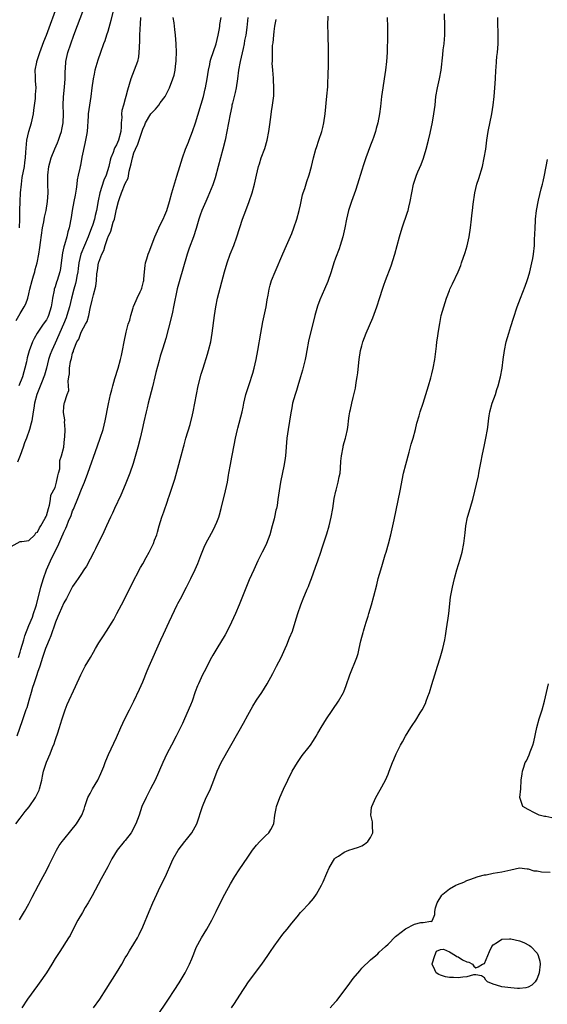
# Model space of a CAD drawing. Units: inches. Extents: x 2559000 to 2562000, y 1551000 to 1554000.
# Drawn here: x 2559215 to 2559335, y 1552182 to 1552407 of the extents above; entities that cross this region are included whole.
import ezdxf

# ---------------------------------------------------------------- set-up
doc = ezdxf.new("R2010")
doc.units = ezdxf.units.IN
doc.header["$MEASUREMENT"] = 0
doc.layers.add('LD25591551_2ft', color=33, linetype='Continuous')

msp = doc.modelspace()

# ---------------------------------------------------------------- linework, layer by layer
at = {"layer": 'LD25591551_2ft'}
for points, elevation in [([(2559214.15, 1552337.85), (2559215, 1552339.46), (2559215.92, 1552341), (2559216.3, 1552341.7), (2559216.74, 1552343), (2559217, 1552343.99), (2559217.22, 1552345), (2559217.73, 1552347), (2559218.09, 1552348.09), (2559218.35, 1552349), (2559218.47, 1552349.53), (2559218.89, 1552351), (2559219.27, 1552353), (2559219.5, 1552354.5), (2559219.64, 1552355.64), (2559220.16, 1552359), (2559220.41, 1552360.41), (2559220.56, 1552361.44), (2559220.93, 1552363), (2559221.3, 1552365), (2559221.4, 1552367), (2559221.32, 1552369), (2559221.33, 1552371), (2559221.59, 1552373), (2559221.82, 1552373.82), (2559222.11, 1552375), (2559222.94, 1552377.06), (2559223.57, 1552378.42), (2559223.79, 1552379), (2559224.16, 1552380.16), (2559224.47, 1552381), (2559224.57, 1552381.43), (2559224.83, 1552383), (2559224.91, 1552385), (2559224.86, 1552387), (2559224.9, 1552388.9), (2559225.12, 1552391.12), (2559225.27, 1552393), (2559225.29, 1552394.71), (2559225.37, 1552395.37), (2559225.46, 1552397), (2559225.91, 1552399), (2559226.57, 1552401), (2559227.3, 1552403), (2559229.58, 1552409)], 6904), ([(2559214.88, 1552359), (2559214.95, 1552361), (2559214.94, 1552363), (2559215, 1552365), (2559215.13, 1552367), (2559215.31, 1552369), (2559215.52, 1552370.48), (2559215.98, 1552373), (2559216.11, 1552373.89), (2559216.24, 1552375), (2559216.31, 1552376.31), (2559216.57, 1552379), (2559216.98, 1552381.02), (2559217.6, 1552383), (2559218.06, 1552385), (2559218.14, 1552385.86), (2559218.53, 1552388.53), (2559218.55, 1552389), (2559218.55, 1552389.45), (2559218.7, 1552391), (2559218.55, 1552392.55), (2559218.54, 1552393), (2559218.56, 1552393.44), (2559218.48, 1552395), (2559218.82, 1552396.82), (2559218.86, 1552397), (2559219.4, 1552398.6), (2559219.51, 1552399), (2559220.45, 1552401.55), (2559221, 1552402.98), (2559223.7, 1552410.3)], 6906), ([(2559213, 1552286.33), (2559215, 1552287.43), (2559215.43, 1552287.43), (2559217, 1552287.64), (2559218.36, 1552289), (2559218.6, 1552289.4), (2559219, 1552289.58), (2559219.42, 1552290.58), (2559219.73, 1552291), (2559220.75, 1552292.75), (2559220.85, 1552293), (2559220.86, 1552293.14), (2559221, 1552293.31), (2559221.49, 1552295), (2559221.75, 1552295.75), (2559221.92, 1552297), (2559221.99, 1552298.01), (2559223, 1552299.77), (2559223.35, 1552301), (2559223.59, 1552302.41), (2559223.8, 1552303), (2559224.05, 1552304.05), (2559224.1, 1552305), (2559224.09, 1552305.91), (2559224.48, 1552307), (2559225.01, 1552309), (2559225.14, 1552310.86), (2559225.25, 1552311.25), (2559225.28, 1552313), (2559225.14, 1552314.86), (2559225.2, 1552315), (2559225.23, 1552315.23), (2559224.9, 1552316.9), (2559224.9, 1552317), (2559224.94, 1552317.06), (2559225, 1552318.07), (2559225.1, 1552318.9), (2559225.11, 1552319.11), (2559225.79, 1552321), (2559226.13, 1552321.87), (2559226.09, 1552323), (2559226.01, 1552324.01), (2559226.15, 1552325), (2559226.29, 1552325.71), (2559226.3, 1552327), (2559226.52, 1552328.52), (2559226.66, 1552329), (2559226.77, 1552329.23), (2559227, 1552330.41), (2559227.21, 1552330.79), (2559227.21, 1552331), (2559227.25, 1552331.25), (2559227.99, 1552333), (2559228.38, 1552333.62), (2559228.84, 1552335), (2559229, 1552335.35), (2559229.97, 1552337), (2559230.33, 1552337.67), (2559230.69, 1552339), (2559231, 1552340.61), (2559231.48, 1552342.52), (2559231.73, 1552343.73), (2559232.28, 1552345.72), (2559232.42, 1552347), (2559232.54, 1552348.54), (2559232.7, 1552349.3), (2559232.94, 1552351), (2559233, 1552351.21), (2559233.68, 1552353), (2559234.15, 1552353.85), (2559234.4, 1552355), (2559235, 1552356.82), (2559235.08, 1552357), (2559235.75, 1552358.25), (2559236.28, 1552360.28), (2559236.55, 1552361), (2559236.65, 1552361.35), (2559237, 1552363.25), (2559237.47, 1552365), (2559237.7, 1552365.7), (2559238.18, 1552367), (2559239, 1552369.11), (2559239.64, 1552370.36), (2559239.93, 1552371.93), (2559240.4, 1552373.6), (2559240.66, 1552375), (2559241, 1552376.1), (2559241.34, 1552377), (2559241.88, 1552378.12), (2559242.2, 1552379), (2559243, 1552381.56), (2559243.45, 1552382.55), (2559243.6, 1552383), (2559244.88, 1552385), (2559245, 1552385.16), (2559245.91, 1552386.09), (2559246.64, 1552387), (2559247, 1552387.54), (2559248.09, 1552389), (2559248.39, 1552389.61), (2559249.11, 1552391), (2559249.88, 1552393), (2559250.14, 1552393.86), (2559250.41, 1552395), (2559250.59, 1552396.59), (2559250.65, 1552397), (2559250.67, 1552397.33), (2559250.7, 1552399), (2559250.64, 1552401), (2559250.51, 1552403), (2559250.31, 1552404.31), (2559250.17, 1552405.83), (2559249.95, 1552407)], 6898), ([(2559214.03, 1552223), (2559215, 1552224.31), (2559216.18, 1552225.82), (2559217.07, 1552226.93), (2559218.54, 1552229), (2559218.7, 1552229.3), (2559219.33, 1552230.67), (2559219.45, 1552231), (2559219.96, 1552233), (2559220.11, 1552233.89), (2559220.39, 1552235), (2559221, 1552237.09), (2559221.84, 1552239), (2559222.4, 1552240.4), (2559222.76, 1552241.24), (2559223, 1552242), (2559223.27, 1552242.73), (2559223.52, 1552243.52), (2559224.02, 1552245), (2559224.25, 1552245.75), (2559224.6, 1552247), (2559225.26, 1552249), (2559225.76, 1552250.24), (2559227.62, 1552254.38), (2559228.85, 1552257), (2559229.9, 1552259), (2559231.05, 1552261), (2559231.78, 1552262.22), (2559232.2, 1552263), (2559233, 1552264.29), (2559233.42, 1552265), (2559234.06, 1552265.94), (2559234.71, 1552267), (2559235.99, 1552269), (2559236.37, 1552269.63), (2559237.1, 1552271), (2559238.12, 1552273), (2559240.2, 1552277), (2559240.45, 1552277.55), (2559242.49, 1552281.51), (2559243, 1552282.38), (2559243.78, 1552283.78), (2559244.45, 1552285), (2559245, 1552286.07), (2559245.46, 1552287), (2559245.71, 1552287.71), (2559246.19, 1552289), (2559246.39, 1552289.61), (2559246.74, 1552291), (2559247.37, 1552293), (2559247.81, 1552294.19), (2559248.62, 1552296.62), (2559248.82, 1552297.18), (2559249, 1552297.77), (2559249.32, 1552298.68), (2559249.61, 1552299.61), (2559250.33, 1552301.67), (2559251, 1552304.17), (2559251.79, 1552307), (2559252.32, 1552309), (2559252.47, 1552309.53), (2559252.87, 1552311), (2559253.85, 1552314.15), (2559254.38, 1552316.38), (2559254.54, 1552317), (2559254.91, 1552319), (2559255.24, 1552321), (2559255.65, 1552323), (2559256.34, 1552325.66), (2559256.76, 1552327), (2559257.81, 1552330.19), (2559258.05, 1552331), (2559258.52, 1552333), (2559258.84, 1552335), (2559259.36, 1552339), (2559259.66, 1552341), (2559260.08, 1552343), (2559261.63, 1552349), (2559262.24, 1552351), (2559262.99, 1552353.01), (2559263.76, 1552355), (2559264.47, 1552357), (2559265.78, 1552361), (2559266.51, 1552363), (2559267.3, 1552365), (2559268.01, 1552367), (2559268.54, 1552369), (2559268.95, 1552371), (2559269.41, 1552373), (2559269.63, 1552373.63), (2559270.06, 1552375), (2559270.86, 1552377.14), (2559271.38, 1552379), (2559271.75, 1552381), (2559271.9, 1552382.1), (2559272.26, 1552384.26), (2559272.42, 1552385.58), (2559272.65, 1552387), (2559272.9, 1552389.1), (2559272.96, 1552391), (2559272.85, 1552392.85), (2559272.86, 1552393.15), (2559272.69, 1552395), (2559272.57, 1552396.57), (2559272.59, 1552397), (2559272.63, 1552397.37), (2559272.6, 1552399), (2559272.66, 1552400.66), (2559272.76, 1552401.24), (2559272.9, 1552403), (2559273, 1552403.82), (2559273.18, 1552405), (2559273.46, 1552406.54)], 6892), ([(2559266.96, 1552407), (2559266.73, 1552404.73), (2559266.5, 1552403), (2559266.25, 1552401.75), (2559266.15, 1552401), (2559265.93, 1552399.93), (2559265.24, 1552397), (2559264.89, 1552395), (2559264.67, 1552393), (2559264.36, 1552391), (2559264.11, 1552389.89), (2559263.48, 1552387.48), (2559263.37, 1552387), (2559263.31, 1552386.69), (2559262.93, 1552384.93), (2559262.23, 1552381), (2559261.81, 1552379), (2559261.29, 1552377), (2559260.73, 1552375), (2559260.22, 1552373), (2559259.55, 1552370.45), (2559259, 1552368.84), (2559258.26, 1552367), (2559257.89, 1552366.11), (2559257.38, 1552365), (2559256.53, 1552363), (2559256.13, 1552361.87), (2559255.84, 1552361), (2559255.17, 1552358.83), (2559254.58, 1552357), (2559253.62, 1552354.38), (2559253.17, 1552353), (2559251.3, 1552346.7), (2559250.9, 1552345.1), (2559250.06, 1552341), (2559249.78, 1552339.78), (2559249.52, 1552338.48), (2559248.26, 1552333.74), (2559247.56, 1552331.56), (2559247, 1552329.71), (2559246.72, 1552328.72), (2559246.03, 1552326.03), (2559245.8, 1552325), (2559245.24, 1552322.76), (2559244.26, 1552319), (2559244.02, 1552317.98), (2559243.76, 1552317), (2559243.25, 1552314.75), (2559242.87, 1552313), (2559242.41, 1552311), (2559241.88, 1552309), (2559240.79, 1552305.21), (2559240.04, 1552303), (2559239, 1552300.36), (2559238.01, 1552297.99), (2559236.56, 1552295), (2559236.07, 1552293.93), (2559235.61, 1552293), (2559234.71, 1552291), (2559233.79, 1552289), (2559233, 1552287.39), (2559232.23, 1552285.77), (2559231.84, 1552285), (2559230.16, 1552281.84), (2559229.57, 1552281), (2559229, 1552280.16), (2559228.23, 1552279), (2559227.76, 1552278.24), (2559227, 1552277.17), (2559225.58, 1552274.42), (2559225, 1552273.44), (2559223.93, 1552271), (2559223.66, 1552270.34), (2559223.07, 1552269), (2559223, 1552268.82), (2559222.06, 1552265.94), (2559221.61, 1552265), (2559221, 1552263.54), (2559220.79, 1552263), (2559220.37, 1552261.63), (2559220.13, 1552261), (2559219.52, 1552259), (2559219, 1552257.56), (2559218.83, 1552257), (2559218.15, 1552255), (2559217.87, 1552254.13), (2559217.53, 1552253), (2559217, 1552251.18), (2559216.53, 1552249.47), (2559216.33, 1552249), (2559215.91, 1552247.91), (2559215.63, 1552247), (2559215.5, 1552246.5), (2559214.25, 1552243)], 6894), ([(2559242.5, 1552407), (2559242.45, 1552405.55), (2559242.32, 1552404.32), (2559242.29, 1552403), (2559242.27, 1552401.73), (2559242.19, 1552400.19), (2559242.15, 1552399), (2559242, 1552398), (2559241.79, 1552397), (2559241.08, 1552395), (2559240.31, 1552393), (2559239.55, 1552390.45), (2559239.18, 1552389), (2559239, 1552388.43), (2559238.6, 1552387), (2559238.24, 1552385.76), (2559238.18, 1552385), (2559238.23, 1552384.23), (2559238.08, 1552383), (2559238.09, 1552382.09), (2559237.98, 1552381), (2559237.46, 1552379), (2559237, 1552377.92), (2559236.67, 1552377.33), (2559236.51, 1552377), (2559236.23, 1552376.23), (2559235.72, 1552375), (2559235.56, 1552374.44), (2559235.23, 1552373), (2559234.62, 1552371), (2559234.14, 1552369.86), (2559233.18, 1552367), (2559232.81, 1552365.19), (2559232.46, 1552363), (2559232.14, 1552361.86), (2559231.97, 1552361), (2559231.52, 1552359.52), (2559231.34, 1552359), (2559230.57, 1552357), (2559229.69, 1552355), (2559228.89, 1552353), (2559228.42, 1552351), (2559228.24, 1552349.76), (2559228.16, 1552349), (2559227.97, 1552347.97), (2559227.81, 1552347), (2559227.67, 1552346.33), (2559227.28, 1552345), (2559226.73, 1552343), (2559226.26, 1552341), (2559225.71, 1552339), (2559225.52, 1552338.48), (2559224.93, 1552337), (2559223, 1552332.67), (2559222.23, 1552331), (2559221.9, 1552330.1), (2559221.53, 1552329), (2559221.03, 1552327), (2559220.58, 1552325.42), (2559220.43, 1552325), (2559220.03, 1552324.03), (2559218.84, 1552321), (2559218.32, 1552319), (2559218.12, 1552317.88), (2559217.99, 1552317), (2559217.66, 1552315), (2559217.54, 1552314.46), (2559217.15, 1552313), (2559216.45, 1552311), (2559216.05, 1552309.95), (2559215.73, 1552309), (2559215, 1552307.04), (2559214.43, 1552305.57)], 6900), ([(2559214.65, 1552261), (2559215, 1552262.22), (2559215.19, 1552262.81), (2559215.85, 1552265), (2559216.08, 1552265.92), (2559217, 1552268.3), (2559217.81, 1552270.19), (2559218.09, 1552271), (2559218.57, 1552272.57), (2559218.72, 1552273), (2559219.74, 1552277), (2559220.33, 1552279), (2559221, 1552280.94), (2559221.93, 1552283), (2559223, 1552285.24), (2559223.63, 1552286.37), (2559224.52, 1552288.52), (2559224.83, 1552289.17), (2559225, 1552289.6), (2559225.48, 1552290.52), (2559225.65, 1552291), (2559226.06, 1552292.06), (2559226.63, 1552293.37), (2559227, 1552294.46), (2559227.17, 1552294.83), (2559228.33, 1552297.67), (2559229, 1552299.38), (2559229.72, 1552301), (2559230.49, 1552303), (2559232.71, 1552309.29), (2559233.32, 1552311), (2559233.95, 1552313), (2559234.43, 1552315), (2559235.16, 1552318.84), (2559235.67, 1552321), (2559235.97, 1552322.03), (2559236.21, 1552323), (2559236.67, 1552324.67), (2559237.38, 1552327), (2559237.95, 1552329), (2559238.12, 1552329.88), (2559238.39, 1552331), (2559238.75, 1552333), (2559239.23, 1552335.23), (2559239.71, 1552337), (2559240.03, 1552337.97), (2559240.26, 1552339), (2559240.8, 1552340.8), (2559240.91, 1552341.09), (2559241.54, 1552342.46), (2559241.76, 1552343), (2559242.4, 1552344.4), (2559242.7, 1552345), (2559242.78, 1552345.22), (2559243.2, 1552346.8), (2559243.25, 1552347), (2559243.28, 1552347.28), (2559243.42, 1552349), (2559243.55, 1552350.45), (2559243.65, 1552351), (2559243.97, 1552351.97), (2559244.28, 1552353), (2559244.48, 1552353.52), (2559245.79, 1552357), (2559246.65, 1552359), (2559247, 1552359.68), (2559247.65, 1552361), (2559248.07, 1552361.93), (2559248.49, 1552363), (2559249.08, 1552365), (2559249.63, 1552367), (2559250.81, 1552370.81), (2559251.45, 1552373), (2559252.07, 1552375), (2559252.78, 1552377), (2559253.43, 1552378.57), (2559253.57, 1552379), (2559254.35, 1552381), (2559255.06, 1552382.94), (2559256.87, 1552389), (2559257.29, 1552390.71), (2559257.36, 1552391), (2559257.72, 1552393), (2559258.02, 1552395), (2559258.29, 1552396.29), (2559258.41, 1552397), (2559258.53, 1552397.47), (2559259.74, 1552401), (2559260.02, 1552401.98), (2559260.24, 1552403), (2559260.51, 1552404.51), (2559260.58, 1552405), (2559260.61, 1552405.39), (2559260.93, 1552407)], 6896), ([(2559236.21, 1552408.21), (2559235.71, 1552406.29), (2559235, 1552403.83), (2559234.72, 1552403), (2559234.32, 1552401.68), (2559234.07, 1552401), (2559233.38, 1552399), (2559232.74, 1552397.26), (2559232.55, 1552396.55), (2559232.08, 1552395), (2559231.89, 1552394.11), (2559231.67, 1552393), (2559231.38, 1552391), (2559231.15, 1552389), (2559230.57, 1552385), (2559230.51, 1552384.51), (2559230.3, 1552381), (2559230.19, 1552380.19), (2559229.97, 1552379), (2559229.77, 1552378.23), (2559229.13, 1552375.13), (2559228.77, 1552373.23), (2559228.7, 1552373), (2559228.64, 1552372.64), (2559228.3, 1552371), (2559228.06, 1552369.94), (2559227.98, 1552369), (2559227.83, 1552367.83), (2559227.55, 1552366.45), (2559227.3, 1552365), (2559226.91, 1552363), (2559226.64, 1552361.36), (2559226.21, 1552359), (2559225.9, 1552358.1), (2559225.67, 1552357), (2559225.13, 1552355.13), (2559225.06, 1552354.94), (2559225, 1552354.65), (2559224.68, 1552353.32), (2559224.4, 1552351), (2559224.23, 1552349.77), (2559224.09, 1552349), (2559223.49, 1552347), (2559223.35, 1552346.65), (2559223, 1552345.55), (2559222.8, 1552345), (2559222.77, 1552344.77), (2559222.4, 1552343), (2559222.34, 1552342.34), (2559222.12, 1552341), (2559221.51, 1552339), (2559221.35, 1552338.65), (2559221, 1552338.02), (2559220.27, 1552337), (2559218.9, 1552335), (2559218.23, 1552333.77), (2559217.85, 1552333), (2559217.06, 1552330.94), (2559216.64, 1552329.36), (2559216.45, 1552328.45), (2559216.11, 1552327), (2559215.83, 1552326.17), (2559215.53, 1552325), (2559214.76, 1552323)], 6902), ([(2559214.9, 1552201.1), (2559216.01, 1552203), (2559217, 1552204.79), (2559217.74, 1552206.26), (2559219.24, 1552209), (2559219.84, 1552210.16), (2559220.31, 1552211), (2559221, 1552212.34), (2559221.66, 1552213.66), (2559222.3, 1552215), (2559223.34, 1552217), (2559223.96, 1552218.04), (2559224.61, 1552219), (2559225, 1552219.47), (2559226.56, 1552221.44), (2559227.88, 1552223), (2559229.08, 1552225), (2559229.6, 1552226.4), (2559229.77, 1552227), (2559230.49, 1552229), (2559231, 1552229.96), (2559231.57, 1552231), (2559232.73, 1552233), (2559233.46, 1552234.54), (2559233.67, 1552235), (2559234.09, 1552236.09), (2559234.44, 1552237), (2559234.58, 1552237.42), (2559235.17, 1552238.83), (2559237, 1552242.75), (2559237.98, 1552245), (2559238.94, 1552247), (2559239.95, 1552249), (2559240.94, 1552251), (2559242.26, 1552253.74), (2559243, 1552255.42), (2559244.05, 1552257.95), (2559244.48, 1552259), (2559247.1, 1552265), (2559247.71, 1552266.29), (2559249, 1552269.09), (2559250.86, 1552273), (2559251, 1552273.28), (2559251.63, 1552274.37), (2559252.99, 1552277.01), (2559253.99, 1552279), (2559254.95, 1552281.05), (2559255.56, 1552282.44), (2559255.79, 1552283), (2559256.26, 1552284.26), (2559257, 1552286.12), (2559257.42, 1552287), (2559258.69, 1552289.31), (2559259.37, 1552290.63), (2559259.55, 1552291), (2559259.88, 1552291.88), (2559260.34, 1552293), (2559260.5, 1552293.5), (2559260.91, 1552295), (2559261.93, 1552299), (2559262.34, 1552301), (2559262.58, 1552302.58), (2559262.67, 1552303), (2559263, 1552305), (2559263.34, 1552306.66), (2559263.48, 1552307.48), (2559264.16, 1552311), (2559264.6, 1552313), (2559264.7, 1552313.3), (2559265.67, 1552317), (2559265.92, 1552318.08), (2559266.1, 1552319), (2559266.57, 1552321), (2559267.26, 1552323.26), (2559268.14, 1552325.86), (2559268.44, 1552327), (2559268.91, 1552329), (2559269.3, 1552331), (2559269.99, 1552335), (2559270.45, 1552337.55), (2559271.15, 1552341), (2559271.42, 1552342.58), (2559271.64, 1552343.64), (2559271.88, 1552345), (2559272.1, 1552345.9), (2559272.43, 1552347), (2559273.2, 1552349), (2559275, 1552353.1), (2559275.8, 1552355), (2559277, 1552357.74), (2559277.51, 1552359), (2559278.2, 1552361), (2559278.72, 1552363), (2559279, 1552364.26), (2559279.15, 1552365), (2559279.49, 1552366.51), (2559279.64, 1552367), (2559279.97, 1552367.97), (2559280.44, 1552369.56), (2559281, 1552371.08), (2559281.52, 1552373), (2559282, 1552375), (2559282.55, 1552377), (2559282.65, 1552377.35), (2559283.22, 1552379), (2559283.87, 1552381), (2559284.1, 1552381.9), (2559284.33, 1552383), (2559284.61, 1552385), (2559285.06, 1552389.06), (2559285.22, 1552391.22), (2559285.34, 1552394.66), (2559285.38, 1552395.38), (2559285.44, 1552397.44), (2559285.43, 1552399.43), (2559285.31, 1552403.31), (2559285.29, 1552405.29), (2559285.31, 1552407.31)], 6890), ([(2559298.82, 1552407), (2559298.87, 1552404.87), (2559298.85, 1552403), (2559298.77, 1552399), (2559298.64, 1552397), (2559298.43, 1552395), (2559298.12, 1552393), (2559297.77, 1552391), (2559297.49, 1552389), (2559297.27, 1552386.73), (2559297.05, 1552385), (2559296.64, 1552383), (2559296.28, 1552381.72), (2559296.1, 1552381), (2559295.66, 1552379.66), (2559295.43, 1552379), (2559295, 1552377.89), (2559293.96, 1552375), (2559293.41, 1552373.41), (2559293, 1552372.15), (2559292.06, 1552369), (2559291.57, 1552367.57), (2559291.29, 1552366.71), (2559290.65, 1552365), (2559289.99, 1552363), (2559289.52, 1552361), (2559289.15, 1552359), (2559288.71, 1552357), (2559288.09, 1552355), (2559287.81, 1552354.19), (2559287, 1552352.1), (2559286.62, 1552351), (2559285.98, 1552349), (2559285.24, 1552346.76), (2559284.53, 1552345), (2559283.45, 1552342.55), (2559282.88, 1552341.12), (2559282.27, 1552339), (2559280.84, 1552333.16), (2559280.43, 1552331), (2559280.23, 1552329.77), (2559280.07, 1552329), (2559279.76, 1552327.76), (2559279.49, 1552326.51), (2559279, 1552325.03), (2559278.38, 1552323), (2559278.08, 1552321.92), (2559277.78, 1552321), (2559277.22, 1552319), (2559277, 1552317.93), (2559276.79, 1552316.79), (2559276.21, 1552313), (2559275.93, 1552311), (2559275.57, 1552307), (2559275.51, 1552306.49), (2559275.27, 1552305), (2559274.47, 1552301), (2559274.16, 1552299), (2559273.87, 1552297), (2559273.65, 1552295.65), (2559273.53, 1552295), (2559273.42, 1552294.58), (2559273.09, 1552293), (2559273, 1552292.64), (2559272.58, 1552291), (2559271.99, 1552289), (2559271.25, 1552287), (2559271, 1552286.43), (2559270.28, 1552285), (2559269.24, 1552283), (2559268.33, 1552281), (2559267.32, 1552278.68), (2559265.03, 1552273), (2559264.16, 1552271), (2559263.24, 1552269), (2559262.25, 1552267), (2559261.82, 1552266.18), (2559259.88, 1552263), (2559259, 1552261.51), (2559258.41, 1552260.41), (2559257.46, 1552258.54), (2559257, 1552257.7), (2559256.65, 1552257), (2559255.73, 1552255), (2559255.52, 1552254.48), (2559255, 1552253.13), (2559254.26, 1552251), (2559253.91, 1552250.09), (2559252.52, 1552247), (2559252.06, 1552245.94), (2559250.62, 1552243), (2559249.56, 1552241), (2559248.54, 1552239), (2559247.6, 1552237), (2559245.81, 1552233), (2559244.81, 1552231), (2559244.18, 1552229.82), (2559243.75, 1552229), (2559242.83, 1552227), (2559242.16, 1552225), (2559241.45, 1552223), (2559240.34, 1552221), (2559239, 1552219.23), (2559238.79, 1552219), (2559237.16, 1552217), (2559235.97, 1552215), (2559235, 1552213.17), (2559233.51, 1552210.49), (2559231.43, 1552206.57), (2559230.55, 1552205), (2559229.9, 1552203.9), (2559229.25, 1552202.75), (2559228.21, 1552201), (2559227.13, 1552199), (2559226.43, 1552197.57), (2559226.09, 1552197), (2559224.09, 1552193.91), (2559223.45, 1552193), (2559223, 1552192.28), (2559222.25, 1552191), (2559221.01, 1552189), (2559219.37, 1552186.63), (2559219, 1552186.16), (2559216.67, 1552183), (2559215.37, 1552181)], 6888), ([(2559231.75, 1552181), (2559233.18, 1552183), (2559234.68, 1552185.32), (2559237.02, 1552189), (2559238.21, 1552191), (2559239, 1552192.41), (2559239.35, 1552193), (2559240, 1552194), (2559241, 1552195.62), (2559241.81, 1552197), (2559242.22, 1552197.78), (2559243, 1552199.51), (2559244.44, 1552203), (2559245.3, 1552205), (2559246.2, 1552207), (2559247, 1552208.64), (2559248.18, 1552211), (2559249.66, 1552214.34), (2559249.97, 1552215), (2559251.1, 1552217), (2559252.6, 1552219), (2559253, 1552219.48), (2559254.2, 1552221), (2559255.33, 1552223), (2559256.62, 1552227), (2559257.51, 1552229), (2559258, 1552230), (2559258.45, 1552231), (2559259.25, 1552233), (2559260.01, 1552235), (2559260.92, 1552237), (2559265, 1552244.25), (2559266.01, 1552245.99), (2559267, 1552247.78), (2559268.17, 1552249.83), (2559269, 1552251.23), (2559270.15, 1552253), (2559271.37, 1552255), (2559272.67, 1552257.33), (2559273.56, 1552259), (2559274.58, 1552261), (2559275.49, 1552263), (2559275.86, 1552263.86), (2559276.53, 1552265.47), (2559277.15, 1552267), (2559277.83, 1552269), (2559278.43, 1552271), (2559279.06, 1552273), (2559279.62, 1552274.38), (2559280.53, 1552276.53), (2559280.83, 1552277.17), (2559281, 1552277.62), (2559281.38, 1552278.62), (2559281.49, 1552279), (2559282.42, 1552281.58), (2559282.98, 1552283), (2559283.69, 1552285), (2559283.99, 1552286.01), (2559285, 1552289.18), (2559285.54, 1552291), (2559286.02, 1552293), (2559286.37, 1552295), (2559286.73, 1552297.27), (2559287.08, 1552298.92), (2559287.15, 1552299.15), (2559287.6, 1552301), (2559287.81, 1552302.19), (2559288.03, 1552303), (2559288.15, 1552304.15), (2559288.25, 1552305.75), (2559288.36, 1552307), (2559288.72, 1552309), (2559288.79, 1552309.21), (2559289, 1552310.02), (2559289.28, 1552311), (2559289.35, 1552311.35), (2559289.75, 1552313), (2559289.92, 1552314.08), (2559290, 1552315), (2559290.14, 1552316.14), (2559290.29, 1552317), (2559290.43, 1552317.57), (2559290.71, 1552319), (2559291, 1552320.29), (2559291.54, 1552322.46), (2559291.71, 1552323.71), (2559291.95, 1552325), (2559292.1, 1552325.9), (2559292.3, 1552328.3), (2559292.39, 1552329), (2559292.71, 1552331), (2559293, 1552332.11), (2559293.25, 1552333), (2559294.02, 1552335), (2559295.5, 1552338.5), (2559296.42, 1552341), (2559297.13, 1552343.13), (2559297.72, 1552345), (2559298.05, 1552345.95), (2559298.42, 1552347), (2559299.68, 1552350.32), (2559300.52, 1552353), (2559301.64, 1552357), (2559302.25, 1552359), (2559303.44, 1552362.56), (2559303.56, 1552363), (2559303.72, 1552363.72), (2559304.05, 1552365), (2559304.39, 1552367), (2559304.78, 1552369), (2559305.47, 1552371), (2559305.8, 1552371.8), (2559306.53, 1552373.47), (2559307.06, 1552374.94), (2559307.69, 1552377), (2559308.23, 1552379), (2559308.61, 1552380.61), (2559309.16, 1552383.16), (2559309.48, 1552385), (2559309.72, 1552387), (2559309.93, 1552389), (2559310.27, 1552391), (2559310.73, 1552393), (2559311.1, 1552395), (2559311.49, 1552398.51), (2559311.6, 1552399.6), (2559311.79, 1552401), (2559311.9, 1552402.1), (2559311.96, 1552403), (2559311.98, 1552405), (2559311.85, 1552407.85)], 6886), ([(2559245.7, 1552178.3), (2559248.12, 1552181.88), (2559248.89, 1552183), (2559250.2, 1552185), (2559251.29, 1552186.71), (2559252.69, 1552189), (2559253.7, 1552191), (2559254.2, 1552192.2), (2559254.63, 1552193.37), (2559255.22, 1552194.78), (2559256.43, 1552197), (2559257.63, 1552199), (2559258.76, 1552201), (2559259.79, 1552203), (2559261, 1552205.53), (2559261.75, 1552207), (2559263, 1552209.35), (2559264.02, 1552211), (2559265, 1552212.5), (2559267, 1552215.4), (2559268.07, 1552217), (2559269, 1552218.14), (2559269.75, 1552219), (2559271, 1552220.3), (2559271.79, 1552221), (2559272.25, 1552221.75), (2559272.95, 1552223), (2559273.17, 1552225), (2559273.48, 1552226.52), (2559273.55, 1552227), (2559274.31, 1552229), (2559275.11, 1552230.89), (2559276.11, 1552233), (2559277.13, 1552235), (2559278.32, 1552237), (2559279.42, 1552238.58), (2559281, 1552240.62), (2559281.27, 1552241), (2559281.95, 1552242.05), (2559282.56, 1552243), (2559283, 1552243.74), (2559283.72, 1552245), (2559284.97, 1552247), (2559287.68, 1552251), (2559288.81, 1552253), (2559288.87, 1552253.13), (2559289.45, 1552254.55), (2559290.26, 1552257), (2559291.87, 1552261), (2559292.14, 1552261.86), (2559292.4, 1552263), (2559292.77, 1552264.77), (2559293, 1552265.62), (2559293.33, 1552266.68), (2559293.39, 1552267), (2559293.54, 1552267.54), (2559294.02, 1552269), (2559294.43, 1552270.43), (2559294.61, 1552271), (2559295.2, 1552273), (2559295.78, 1552275), (2559296.41, 1552277.59), (2559296.74, 1552279), (2559297.33, 1552281), (2559297.76, 1552282.24), (2559298.37, 1552284.37), (2559298.57, 1552285), (2559299.11, 1552286.89), (2559299.65, 1552289), (2559300.11, 1552291), (2559300.41, 1552292.41), (2559301.75, 1552299), (2559302.53, 1552303), (2559303.05, 1552305), (2559303.82, 1552307.82), (2559304.31, 1552309.69), (2559304.71, 1552311), (2559305.26, 1552313), (2559305.59, 1552314.41), (2559306.09, 1552316.09), (2559306.33, 1552317), (2559307, 1552319.01), (2559307.62, 1552321), (2559308.25, 1552323), (2559308.77, 1552324.77), (2559309, 1552325.68), (2559309.3, 1552327), (2559309.65, 1552329), (2559310.03, 1552332.03), (2559310.12, 1552333), (2559310.33, 1552334.33), (2559310.41, 1552335), (2559310.78, 1552337.22), (2559311.14, 1552339), (2559311.7, 1552341), (2559312.04, 1552341.96), (2559312.35, 1552343), (2559313, 1552344.7), (2559313.11, 1552345), (2559313.73, 1552346.27), (2559315.03, 1552349), (2559315.58, 1552350.42), (2559315.79, 1552351), (2559316.61, 1552353.39), (2559317.08, 1552354.92), (2559317.53, 1552357), (2559317.8, 1552359), (2559318.01, 1552361), (2559318.14, 1552361.86), (2559318.24, 1552363), (2559318.4, 1552364.4), (2559318.81, 1552367), (2559319.3, 1552369), (2559319.72, 1552370.28), (2559320.53, 1552373), (2559320.97, 1552375), (2559321.28, 1552377), (2559321.54, 1552379), (2559321.88, 1552381), (2559322.68, 1552385), (2559322.98, 1552387), (2559323.2, 1552389), (2559323.39, 1552391), (2559323.5, 1552393), (2559323.58, 1552395), (2559323.64, 1552395.64), (2559323.74, 1552397), (2559323.86, 1552398.14), (2559323.99, 1552399), (2559324.17, 1552401), (2559324.17, 1552403), (2559324.12, 1552404.12), (2559324.05, 1552405), (2559324.02, 1552405.98), (2559324.04, 1552407)], 6884), ([(2559263.24, 1552181), (2559263.98, 1552182.02), (2559265.84, 1552185), (2559266.32, 1552185.68), (2559267.17, 1552187), (2559270.22, 1552191), (2559271.59, 1552193), (2559272.14, 1552193.86), (2559273, 1552195.13), (2559275, 1552197.85), (2559275.97, 1552199), (2559277, 1552200.35), (2559278.23, 1552201.77), (2559279, 1552202.75), (2559279.22, 1552203), (2559281, 1552204.83), (2559281.99, 1552206.01), (2559282.7, 1552207), (2559283.84, 1552209), (2559284.21, 1552209.79), (2559285, 1552211.74), (2559285.55, 1552213), (2559286.76, 1552215), (2559287, 1552215.23), (2559287.66, 1552215.66), (2559289, 1552216.58), (2559290.02, 1552217), (2559291, 1552217.29), (2559292.27, 1552217.73), (2559293, 1552218.03), (2559293.61, 1552218.39), (2559294.36, 1552219), (2559295, 1552219.93), (2559295.5, 1552221), (2559295.44, 1552222.56), (2559295.48, 1552223), (2559295.45, 1552223.45), (2559295.1, 1552225), (2559295.25, 1552226.75), (2559295.3, 1552227), (2559296.22, 1552229), (2559297.23, 1552230.77), (2559298.38, 1552233), (2559299, 1552234.36), (2559299.27, 1552235), (2559300.03, 1552237), (2559300.28, 1552237.72), (2559300.83, 1552239), (2559301.85, 1552241), (2559302.28, 1552241.72), (2559302.95, 1552243), (2559304.21, 1552245), (2559304.54, 1552245.46), (2559305.34, 1552246.66), (2559306.34, 1552248.34), (2559306.75, 1552249), (2559307.51, 1552250.49), (2559307.72, 1552251), (2559308.11, 1552252.11), (2559308.45, 1552253), (2559309, 1552254.81), (2559309.69, 1552257), (2559309.96, 1552258.04), (2559310.31, 1552259), (2559310.87, 1552260.87), (2559311.48, 1552263), (2559311.96, 1552265), (2559312.08, 1552265.92), (2559312.27, 1552267), (2559312.55, 1552269), (2559312.62, 1552269.38), (2559312.85, 1552271), (2559313.29, 1552274.71), (2559313.69, 1552277), (2559314.16, 1552279), (2559314.72, 1552281), (2559315.44, 1552283.44), (2559315.88, 1552285), (2559316.29, 1552287), (2559316.59, 1552289.41), (2559316.76, 1552291), (2559317.16, 1552293), (2559317.22, 1552293.22), (2559317.77, 1552295), (2559318.03, 1552296.03), (2559318.33, 1552297), (2559319.61, 1552302.39), (2559319.73, 1552303), (2559319.86, 1552303.86), (2559320.26, 1552305.74), (2559320.46, 1552307), (2559321, 1552309.48), (2559321.35, 1552311), (2559321.68, 1552313), (2559321.84, 1552314.16), (2559321.92, 1552315), (2559322.09, 1552316.09), (2559322.26, 1552317), (2559322.79, 1552319), (2559323.49, 1552321), (2559323.85, 1552322.15), (2559324.16, 1552323), (2559324.69, 1552325), (2559325.06, 1552327), (2559325.31, 1552329), (2559325.59, 1552331), (2559325.99, 1552333), (2559326.53, 1552335), (2559327, 1552336.54), (2559327.6, 1552338.4), (2559328.48, 1552341), (2559329.24, 1552343), (2559330.31, 1552345.69), (2559330.78, 1552347), (2559331, 1552347.7), (2559331.37, 1552349), (2559331.66, 1552350.34), (2559331.82, 1552351), (2559332.02, 1552352.02), (2559332.17, 1552353), (2559332.4, 1552355), (2559332.46, 1552356.46), (2559332.53, 1552357.47), (2559332.54, 1552359), (2559332.63, 1552360.63), (2559332.66, 1552361), (2559332.91, 1552363), (2559333.34, 1552365.34), (2559333.92, 1552367.92), (2559334.22, 1552369), (2559334.41, 1552369.59), (2559334.71, 1552371), (2559335.42, 1552374.58)], 6882), ([(2559336.38, 1552224.38), (2559335, 1552224.69), (2559334.72, 1552224.72), (2559333.51, 1552225), (2559333, 1552225.25), (2559332.44, 1552225.56), (2559331, 1552226.29), (2559329.79, 1552227), (2559329.08, 1552229), (2559329.27, 1552231), (2559329.41, 1552233), (2559329.6, 1552234.4), (2559329.66, 1552235), (2559329.97, 1552235.97), (2559330.33, 1552237), (2559330.58, 1552237.42), (2559331.24, 1552238.76), (2559331.47, 1552239.47), (2559332.05, 1552241), (2559332.25, 1552241.75), (2559332.93, 1552245), (2559333.46, 1552247), (2559334.14, 1552249), (2559334.72, 1552251), (2559335.59, 1552255)], 6880), ([(2559285.82, 1552181), (2559287, 1552182.37), (2559287.3, 1552182.7), (2559289.87, 1552186.13), (2559291, 1552187.7), (2559292.53, 1552189.47), (2559293, 1552190.09), (2559295, 1552192.02), (2559296.19, 1552193), (2559296.65, 1552193.35), (2559297, 1552193.7), (2559297.68, 1552194.32), (2559298.44, 1552195), (2559299, 1552195.54), (2559300.72, 1552197.28), (2559301, 1552197.54), (2559303, 1552199.05), (2559305, 1552200.1), (2559306.48, 1552200.48), (2559307, 1552200.52), (2559308.8, 1552200.8), (2559309, 1552200.72), (2559309.17, 1552201), (2559309.66, 1552202.34), (2559309.7, 1552203), (2559309.86, 1552203.86), (2559310.2, 1552205), (2559311.28, 1552206.72), (2559311.52, 1552207), (2559313, 1552208.17), (2559314.5, 1552209), (2559314.83, 1552209.17), (2559316.26, 1552209.74), (2559317, 1552210.07), (2559317.67, 1552210.33), (2559319.54, 1552211), (2559321, 1552211.36), (2559321.41, 1552211.41), (2559323, 1552211.73), (2559325, 1552212.06), (2559327, 1552212.54), (2559329, 1552212.95), (2559330.73, 1552212.73), (2559331, 1552212.75), (2559332.31, 1552212.31), (2559333, 1552212.28), (2559334.03, 1552212.03), (2559335.98, 1552211.98)], 6880)]:
    msp.add_lwpolyline(points, dxfattribs=dict(at, elevation=elevation))
at = {"layer": 'LD25591551_2ft', "elevation": 6880}
msp.add_lwpolyline([(2559323, 1552195.43), (2559324, 1552196), (2559325, 1552196.73), (2559326.75, 1552196.75), (2559327, 1552196.79), (2559329, 1552196.32), (2559329.96, 1552195.96), (2559331.29, 1552195.29), (2559331.6, 1552195), (2559333, 1552193.5), (2559333.29, 1552193), (2559333.65, 1552191.65), (2559333.7, 1552191), (2559333.5, 1552189), (2559333, 1552187.69), (2559332.57, 1552187), (2559331.81, 1552186.19), (2559331, 1552185.76), (2559330.42, 1552185.58), (2559329, 1552185.45), (2559328.55, 1552185.45), (2559327, 1552185.56), (2559326.35, 1552185.65), (2559325, 1552185.79), (2559323.78, 1552186.22), (2559323, 1552186.4), (2559321.66, 1552187), (2559321.35, 1552187.35), (2559321, 1552187.89), (2559320.31, 1552188.31), (2559319, 1552188.55), (2559318.53, 1552188.53), (2559317, 1552188.12), (2559316.05, 1552188.05), (2559315, 1552187.86), (2559313.92, 1552187.92), (2559313, 1552187.94), (2559312.14, 1552188.14), (2559311, 1552188.48), (2559310.61, 1552188.61), (2559310, 1552189), (2559309.69, 1552189.69), (2559309.03, 1552191), (2559309.07, 1552191.07), (2559309.71, 1552193), (2559310.06, 1552193.94), (2559311, 1552194.37), (2559311.62, 1552194.38), (2559313, 1552193.83), (2559314.36, 1552193), (2559314.73, 1552192.73), (2559315, 1552192.68), (2559315.99, 1552191.99), (2559317, 1552191.55), (2559317.42, 1552191.42), (2559318.31, 1552191), (2559318.54, 1552190.54), (2559319, 1552190.13), (2559319.59, 1552190.41), (2559320.57, 1552191), (2559321, 1552191.13), (2559321.8, 1552193), (2559322.13, 1552193.87), (2559322.69, 1552195)], close=True, dxfattribs=at)

doc.saveas('drawing.dxf')
